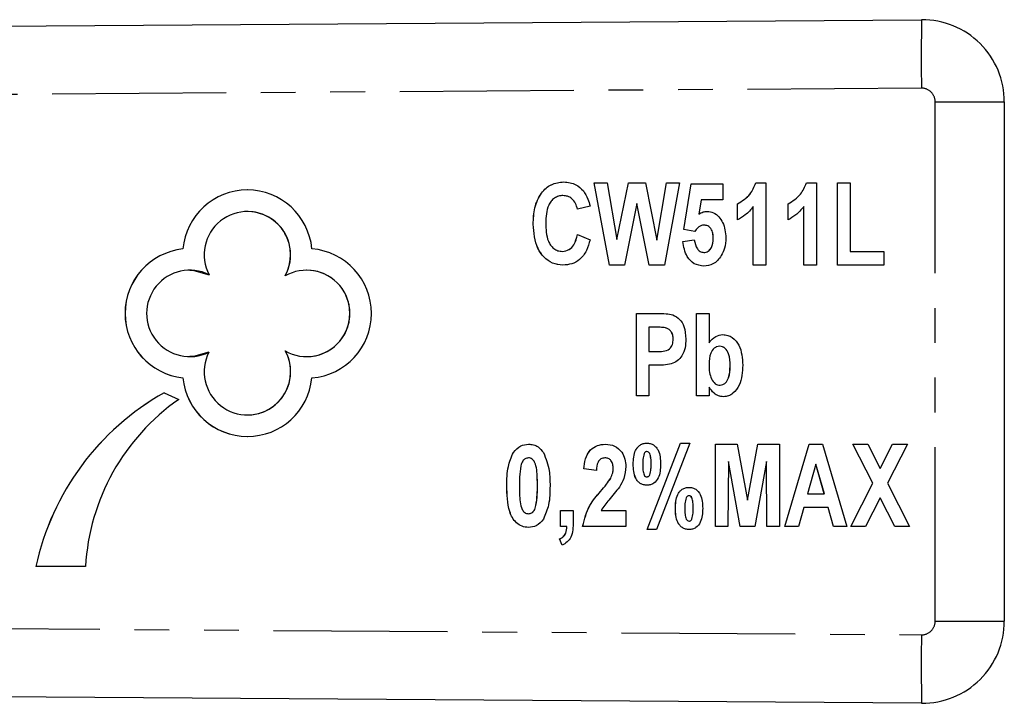
# Model space of a CAD drawing. Extents: x 97 to 310, y 75 to 278.
# Drawn here: x 274 to 310, y 97 to 122 of the extents above; entities that cross this region are included whole.
import ezdxf

# ---------------------------------------------------------------- set-up
doc = ezdxf.new("R2010")
doc.units = 0
doc.linetypes.add('PHANTOM', pattern=[12.7, 6.35, -1.27, 1.27, -1.27, 1.27, -1.27])
doc.layers.get('0').update_dxf_attribs({"linetype": 'CONTINUOUS'})

msp = doc.modelspace()

# ---------------------------------------------------------------- linework, layer by layer
at = {"color": 7, "linetype": 'CONTINUOUS'}
for p, q in [((199.516, 121.69), (306.495, 122.419)), ((309.516, 119.419), (309.516, 100.461)), ((294.54, 116.46), (295.013, 116.46)), ((295.093, 113.46), (294.54, 116.46)), ((295.094, 113.46), (294.54, 116.46)), ((295.013, 116.46), (295.366, 114.399)), ((295.366, 114.399), (295.786, 116.46)), ((295.367, 114.399), (295.787, 116.46)), ((295.786, 116.46), (296.41, 116.46)), ((296.41, 116.46), (296.828, 114.364)), ((296.828, 114.364), (297.181, 116.46)), ((296.829, 114.364), (297.182, 116.46)), ((297.655, 116.46), (297.11, 113.46)), ((297.181, 116.46), (297.655, 116.46)), ((297.809, 114.762), (298.078, 116.421)), ((297.81, 114.762), (298.079, 116.421)), ((298.078, 116.421), (299.232, 116.421)), ((299.232, 116.421), (299.232, 115.845)), ((300.441, 116.46), (300.808, 116.46)), ((300.808, 116.46), (300.808, 113.46)), ((302.287, 116.46), (302.655, 116.46)), ((302.655, 116.46), (302.655, 113.46)), ((303.424, 116.46), (303.885, 116.46)), ((303.424, 113.46), (303.424, 116.46)), ((303.425, 113.46), (303.425, 116.46)), ((303.885, 116.46), (303.885, 113.96)), ((293.397, 115.998), (293.396, 115.998)), ((298.45, 115.845), (298.36, 115.317)), ((299.232, 115.845), (298.45, 115.845)), ((294.386, 115.614), (293.924, 115.498)), ((296.097, 115.703), (295.64, 113.46)), ((296.545, 113.46), (296.097, 115.703)), ((296.098, 115.703), (296.097, 115.703)), ((296.546, 113.46), (296.098, 115.703)), ((299.77, 115.114), (299.77, 115.691)), ((299.771, 115.691), (299.77, 115.691)), ((299.771, 115.114), (299.771, 115.691)), ((300.347, 113.46), (300.347, 115.596)), ((300.348, 115.596), (300.347, 115.596)), ((300.348, 113.46), (300.348, 115.596)), ((301.616, 115.114), (301.616, 115.691)), ((301.617, 115.691), (301.616, 115.691)), ((301.617, 115.114), (301.617, 115.691)), ((302.193, 113.46), (302.193, 115.596)), ((302.194, 115.596), (302.193, 115.596)), ((302.194, 113.46), (302.194, 115.596)), ((281.873, 115.415), (281.872, 115.415)), ((298.361, 115.317), (298.36, 115.317)), ((292.31, 114.953), (292.309, 114.953)), ((298.211, 114.691), (297.809, 114.762)), ((297.81, 114.762), (297.809, 114.762)), ((298.212, 114.691), (297.81, 114.762)), ((298.548, 114.921), (298.547, 114.921)), ((293.924, 114.575), (294.386, 114.383)), ((295.367, 114.399), (295.366, 114.399)), ((296.829, 114.364), (296.828, 114.364)), ((297.77, 114.318), (298.193, 114.383)), ((297.771, 114.318), (298.194, 114.383)), ((298.886, 114.436), (298.885, 114.436)), ((279.517, 114.048), (279.516, 114.048)), ((297.771, 114.318), (297.77, 114.318)), ((293.378, 113.96), (293.377, 113.96)), ((298.538, 113.921), (298.537, 113.921)), ((303.885, 113.96), (305.116, 113.96)), ((305.116, 113.96), (305.116, 113.46)), ((295.64, 113.46), (295.093, 113.46)), ((297.11, 113.46), (296.545, 113.46)), ((300.808, 113.46), (300.347, 113.46)), ((302.655, 113.46), (302.193, 113.46)), ((305.116, 113.46), (303.424, 113.46)), ((279.769, 113.274), (279.768, 113.274)), ((284.037, 113.274), (284.036, 113.274)), ((296.078, 111.691), (296.842, 111.691)), ((296.078, 108.691), (296.078, 111.691)), ((296.079, 108.691), (296.079, 111.691)), ((298.27, 111.691), (298.732, 111.691)), ((298.27, 108.691), (298.27, 111.691)), ((298.271, 108.691), (298.271, 111.691)), ((298.732, 111.691), (298.732, 110.622)), ((296.539, 111.191), (296.539, 110.306)), ((296.782, 111.191), (296.539, 111.191)), ((297.144, 111.17), (297.143, 111.17)), ((297.425, 110.751), (297.424, 110.751)), ((298.733, 110.622), (298.732, 110.622)), ((299.117, 110.498), (299.116, 110.498)), ((279.768, 110.118), (279.769, 110.118)), ((284.036, 110.118), (284.037, 110.118)), ((296.539, 110.306), (296.814, 110.306)), ((296.815, 110.306), (296.814, 110.306)), ((296.539, 109.806), (296.539, 108.691)), ((296.854, 109.806), (296.539, 109.806)), ((299.502, 109.773), (299.501, 109.773)), ((279.518, 109.344), (279.517, 109.344)), ((298.732, 109.007), (298.732, 108.691)), ((298.733, 109.007), (298.732, 109.007)), ((299.135, 109.075), (299.134, 109.075)), ((278.837, 108.8), (279.364, 108.552)), ((296.539, 108.691), (296.078, 108.691)), ((298.732, 108.691), (298.27, 108.691)), ((281.872, 107.99), (281.873, 107.99)), ((296.472, 103.806), (297.689, 106.96)), ((296.472, 103.806), (297.69, 106.96)), ((298.031, 106.96), (296.813, 103.806)), ((297.689, 106.96), (298.031, 106.96)), ((298.962, 106.921), (299.755, 106.921)), ((298.962, 103.921), (298.962, 106.921)), ((298.963, 103.921), (298.963, 106.921)), ((299.755, 106.921), (300.135, 104.875)), ((300.135, 104.875), (300.516, 106.921)), ((300.136, 104.875), (300.517, 106.921)), ((300.516, 106.921), (301.308, 106.921)), ((301.308, 106.921), (301.308, 103.921)), ((301.501, 103.921), (302.387, 106.921)), ((301.502, 103.921), (302.387, 106.921)), ((302.387, 106.921), (302.877, 106.921)), ((302.877, 106.921), (303.77, 103.921)), ((303.981, 106.921), (304.526, 106.921)), ((304.709, 105.497), (303.981, 106.921)), ((304.71, 105.497), (303.982, 106.921)), ((304.526, 106.921), (304.981, 106.03)), ((304.981, 106.03), (305.437, 106.921)), ((304.982, 106.03), (305.438, 106.921)), ((305.981, 106.921), (305.254, 105.497)), ((305.437, 106.921), (305.981, 106.921)), ((291.587, 106.617), (291.586, 106.617)), ((296.463, 106.652), (296.463, 106.652)), ((296.569, 106.577), (296.568, 106.577)), ((292.137, 106.421), (292.136, 106.421)), ((294.933, 106.421), (294.932, 106.421)), ((295.963, 106.191), (295.963, 106.191)), ((296.617, 106.191), (296.616, 106.191)), ((299.443, 106.283), (299.424, 103.921)), ((299.864, 103.921), (299.443, 106.283)), ((299.444, 106.283), (299.443, 106.283)), ((299.865, 103.921), (299.444, 106.283)), ((300.828, 106.283), (300.407, 103.921)), ((300.847, 103.921), (300.828, 106.283)), ((300.829, 106.283), (300.828, 106.283)), ((300.848, 103.921), (300.829, 106.283)), ((302.635, 106.191), (302.332, 105.114)), ((302.942, 105.114), (302.635, 106.191)), ((302.636, 106.191), (302.635, 106.191)), ((302.943, 105.114), (302.636, 106.191)), ((294.616, 105.96), (294.155, 106.016)), ((294.156, 106.016), (294.155, 106.016)), ((294.617, 105.96), (294.156, 106.016)), ((295.233, 106.028), (295.232, 106.028)), ((296.463, 105.729), (296.463, 105.729)), ((296.569, 105.802), (296.568, 105.802)), ((304.982, 106.03), (304.981, 106.03)), ((291.348, 105.407), (291.347, 105.407)), ((292.464, 105.401), (292.463, 105.401)), ((295.141, 105.681), (295.14, 105.681)), ((303.905, 103.921), (304.709, 105.497)), ((303.905, 103.921), (304.71, 105.497)), ((304.71, 105.497), (304.709, 105.497)), ((305.254, 105.497), (306.058, 103.921)), ((294.771, 105.197), (294.77, 105.197)), ((298.002, 105.037), (298.001, 105.037)), ((302.332, 105.114), (302.942, 105.114)), ((302.943, 105.114), (302.942, 105.114)), ((292.411, 104.677), (292.41, 104.677)), ((298.108, 104.964), (298.107, 104.964)), ((300.136, 104.875), (300.135, 104.875)), ((304.981, 104.963), (304.449, 103.921)), ((305.514, 103.921), (304.981, 104.963)), ((304.982, 104.963), (304.981, 104.963)), ((305.515, 103.921), (304.982, 104.963)), ((292.137, 104.383), (292.136, 104.383)), ((293.309, 104.498), (293.77, 104.498)), ((293.309, 103.921), (293.309, 104.498)), ((293.31, 103.921), (293.31, 104.498)), ((293.77, 104.498), (293.77, 104.079)), ((294.787, 104.498), (295.693, 104.498)), ((295.693, 104.498), (295.693, 103.921)), ((297.502, 104.576), (297.501, 104.576)), ((298.156, 104.575), (298.155, 104.575)), ((302.191, 104.614), (301.996, 103.921)), ((303.084, 104.614), (302.191, 104.614)), ((303.281, 103.921), (303.084, 104.614)), ((303.085, 104.614), (303.084, 104.614)), ((303.282, 103.921), (303.085, 104.614)), ((298.002, 104.114), (298.001, 104.114)), ((298.106, 104.186), (298.105, 104.186)), ((293.54, 103.921), (293.309, 103.921)), ((293.54, 103.921), (293.54, 103.921)), ((295.693, 103.921), (294.116, 103.921)), ((296.813, 103.806), (296.472, 103.806)), ((299.424, 103.921), (298.962, 103.921)), ((300.407, 103.921), (299.864, 103.921)), ((301.308, 103.921), (300.847, 103.921)), ((301.996, 103.921), (301.501, 103.921)), ((303.77, 103.921), (303.281, 103.921)), ((304.449, 103.921), (303.905, 103.921)), ((306.058, 103.921), (305.514, 103.921)), ((293.363, 103.229), (293.27, 103.46)), ((293.271, 103.46), (293.27, 103.46)), ((293.364, 103.229), (293.271, 103.46)), ((275.958, 102.453), (274.149, 102.453)), ((306.495, 97.461), (199.516, 98.19))]:
    msp.add_line(p, q, dxfattribs=at)
at = {"color": 8, "linetype": 'PHANTOM'}
for p, q in [((306.49, 119.919), (206.632, 119.239)), ((306.993, 119.419), (309.516, 119.419)), ((306.993, 100.461), (306.993, 119.419)), ((206.632, 100.641), (306.49, 99.961)), ((306.993, 100.461), (309.516, 100.461))]:
    msp.add_line(p, q, dxfattribs=at)
at = {"color": 7, "linetype": 'CONTINUOUS', "flags": 128}
for points in [[(279.769, 113.274), (279.916, 113.267), (280.473, 113.108)], [(280.465, 110.28), (279.907, 110.124), (279.769, 110.118)]]:
    msp.add_lwpolyline(points, dxfattribs=at)
at = {"color": 8, "linetype": 'PHANTOM'}
for centre, radius, start, end in [((375.226, 121.013), 68.745, 178.82803, 180.91174), ((306.493, 119.419), 0.5, 0, 90.3906), ((306.493, 100.461), 0.5, 269.6094, 0), ((375.226, 98.867), 68.745, 179.08826, 181.17197)]:
    msp.add_arc(centre, radius, start, end, dxfattribs=at)
at = {"color": 7, "linetype": 'CONTINUOUS'}
for centre, radius, start, end in [((306.516, 119.419), 3, 0, 90.3906), ((281.872, 113.837), 2.365, 5.2644, 174.8744), ((281.873, 113.837), 2.365, 89.9985, 174.8764), ((281.872, 113.837), 1.578, 330.6007, 207.5097), ((281.873, 113.837), 1.578, 330.6016, 89.9981), ((279.768, 111.696), 2.365, 96.1077, 263.9212), ((279.769, 111.696), 2.365, 96.1077, 263.9212), ((284.036, 111.696), 2.365, 274.6, 85.3704), ((279.768, 111.696), 1.578, 63.4716, 296.1752), ((284.036, 111.696), 1.578, 240.3963, 120.0352), ((284.037, 111.696), 1.578, 270.0015, 89.9985), ((281.872, 109.568), 1.578, 153.184, 28.6277), ((281.873, 109.568), 1.578, 270.0019, 28.6265), ((281.872, 109.568), 2.365, 185.4369, 354.4249), ((281.873, 109.568), 2.365, 185.4382, 269.9983), ((283.524, 100.432), 9.591, 119.2536, 167.8337), ((283.525, 100.432), 9.591, 119.2536, 167.8337), ((283.93, 102.002), 7.984, 124.8821, 176.7641), ((306.516, 100.461), 3, 269.6094, 0)]:
    msp.add_arc(centre, radius, start, end, dxfattribs=at)
for points, knots in [([(292.309, 114.953), (292.318, 115.154), (292.336, 115.554), (292.558, 116.077), (292.953, 116.442), (293.27, 116.48), (293.428, 116.498)], [0, 0, 0, 0, 0.281169, 0.560998, 0.780551, 1, 1, 1, 1]), ([(292.31, 114.953), (292.319, 115.154), (292.337, 115.554), (292.559, 116.077), (292.954, 116.442), (293.27, 116.48), (293.429, 116.498)], [0, 0, 0, 0, 0.281169, 0.560998, 0.780551, 1, 1, 1, 1]), ([(293.428, 116.498), (293.583, 116.482), (293.86, 116.451), (294.055, 116.256), (294.141, 116.17)], [0, 0, 0, 0, 0.559121, 1, 1, 1, 1]), ([(294.141, 116.17), (294.204, 116.074), (294.316, 115.901), (294.364, 115.702), (294.386, 115.614)], [0, 0, 0, 0, 0.559116, 1, 1, 1, 1]), ([(299.77, 115.691), (299.94, 115.797), (300.243, 115.988), (300.38, 116.316), (300.441, 116.46)], [0, 0, 0, 0, 0.55995, 1, 1, 1, 1]), ([(299.771, 115.691), (299.941, 115.797), (300.244, 115.988), (300.381, 116.316), (300.442, 116.46)], [0, 0, 0, 0, 0.55995, 1, 1, 1, 1]), ([(301.616, 115.691), (301.786, 115.797), (302.089, 115.988), (302.226, 116.316), (302.287, 116.46)], [0, 0, 0, 0, 0.55995, 1, 1, 1, 1]), ([(301.617, 115.691), (301.787, 115.797), (302.09, 115.988), (302.227, 116.316), (302.288, 116.46)], [0, 0, 0, 0, 0.55995, 1, 1, 1, 1]), ([(293.396, 115.998), (293.341, 115.994), (293.23, 115.986), (293.079, 115.909), (292.958, 115.793), (292.786, 115.506), (292.777, 115.223), (292.77, 114.997)], [0, 0, 0, 0, 0.125255, 0.25035, 0.37563, 0.500986, 1, 1, 1, 1]), ([(293.924, 115.498), (293.906, 115.571), (293.868, 115.715), (293.738, 115.881), (293.571, 115.984), (293.454, 115.993), (293.396, 115.998)], [0, 0, 0, 0, 0.280497, 0.560311, 0.780067, 1, 1, 1, 1]), ([(293.925, 115.498), (293.906, 115.571), (293.869, 115.715), (293.739, 115.881), (293.572, 115.984), (293.455, 115.993), (293.397, 115.998)], [0, 0, 0, 0, 0.280497, 0.560311, 0.780067, 1, 1, 1, 1]), ([(300.347, 115.596), (300.255, 115.486), (300.091, 115.291), (299.868, 115.168), (299.77, 115.114)], [0, 0, 0, 0, 0.559893, 1, 1, 1, 1]), ([(302.193, 115.596), (302.101, 115.486), (301.937, 115.291), (301.714, 115.168), (301.616, 115.114)], [0, 0, 0, 0, 0.559893, 1, 1, 1, 1]), ([(298.36, 115.317), (298.411, 115.349), (298.502, 115.408), (298.609, 115.417), (298.657, 115.421)], [0, 0, 0, 0, 0.559993, 1, 1, 1, 1]), ([(298.361, 115.317), (298.412, 115.349), (298.503, 115.408), (298.61, 115.417), (298.657, 115.421)], [0, 0, 0, 0, 0.5599927, 1, 1, 1, 1]), ([(298.657, 115.421), (298.739, 115.411), (298.905, 115.391), (299.1, 115.225), (299.305, 114.927), (299.33, 114.646), (299.347, 114.449)], [0, 0, 0, 0, 0.186511, 0.373391, 0.560828, 1, 1, 1, 1]), ([(293.395, 113.46), (293.266, 113.473), (293.007, 113.5), (292.689, 113.741), (292.366, 114.206), (292.332, 114.645), (292.309, 114.953)], [0, 0, 0, 0, 0.186758, 0.373492, 0.560758, 1, 1, 1, 1]), ([(293.396, 113.46), (293.267, 113.473), (293.008, 113.5), (292.69, 113.741), (292.367, 114.206), (292.333, 114.645), (292.31, 114.953)], [0, 0, 0, 0, 0.186758, 0.373492, 0.560758, 1, 1, 1, 1]), ([(292.77, 114.997), (292.776, 114.769), (292.783, 114.483), (292.94, 114.182), (293.058, 114.059), (293.208, 113.974), (293.32, 113.965), (293.377, 113.96)], [0, 0, 0, 0, 0.49942, 0.624679, 0.749916, 0.874917, 1, 1, 1, 1]), ([(298.547, 114.921), (298.507, 114.917), (298.428, 114.907), (298.307, 114.824), (298.247, 114.741), (298.211, 114.691)], [0, 0, 0, 0, 0.2794915, 0.5595834, 1, 1, 1, 1]), ([(298.885, 114.436), (298.883, 114.499), (298.878, 114.623), (298.816, 114.788), (298.695, 114.903), (298.596, 114.915), (298.547, 114.921)], [0, 0, 0, 0, 0.281056, 0.560557, 0.780401, 1, 1, 1, 1]), ([(298.886, 114.436), (298.884, 114.499), (298.879, 114.623), (298.817, 114.788), (298.696, 114.903), (298.597, 114.915), (298.548, 114.921)], [0, 0, 0, 0, 0.281056, 0.560557, 0.780401, 1, 1, 1, 1]), ([(293.377, 113.96), (293.461, 113.973), (293.63, 113.999), (293.842, 114.236), (293.893, 114.447), (293.924, 114.575)], [0, 0, 0, 0, 0.278777, 0.55864, 1, 1, 1, 1]), ([(293.378, 113.96), (293.462, 113.973), (293.631, 113.999), (293.843, 114.236), (293.894, 114.447), (293.925, 114.575)], [0, 0, 0, 0, 0.278777, 0.55864, 1, 1, 1, 1]), ([(294.386, 114.383), (294.349, 114.249), (294.274, 113.983), (294.042, 113.662), (293.722, 113.484), (293.504, 113.468), (293.395, 113.46)], [0, 0, 0, 0, 0.2806783, 0.5600842, 0.7798095, 1, 1, 1, 1]), ([(298.193, 114.383), (298.216, 114.266), (298.247, 114.103), (298.399, 113.946), (298.491, 113.93), (298.537, 113.921)], [0, 0, 0, 0, 0.559006, 0.780113, 1, 1, 1, 1]), ([(298.537, 113.921), (298.566, 113.923), (298.624, 113.928), (298.729, 113.981), (298.869, 114.139), (298.879, 114.318), (298.885, 114.436)], [0, 0, 0, 0, 0.125682, 0.251514, 0.501369, 1, 1, 1, 1]), ([(298.538, 113.921), (298.567, 113.923), (298.625, 113.928), (298.73, 113.981), (298.87, 114.139), (298.88, 114.318), (298.886, 114.436)], [0, 0, 0, 0, 0.125682, 0.251514, 0.501369, 1, 1, 1, 1]), ([(299.347, 114.449), (299.339, 114.323), (299.325, 114.097), (299.224, 113.896), (299.179, 113.807)], [0, 0, 0, 0, 0.559787, 1, 1, 1, 1]), ([(298.544, 113.421), (298.421, 113.438), (298.175, 113.472), (297.862, 113.817), (297.805, 114.128), (297.77, 114.318)], [0, 0, 0, 0, 0.279412, 0.559398, 1, 1, 1, 1]), ([(298.545, 113.421), (298.422, 113.438), (298.176, 113.472), (297.863, 113.817), (297.806, 114.128), (297.771, 114.318)], [0, 0, 0, 0, 0.279412, 0.559398, 1, 1, 1, 1]), ([(299.179, 113.807), (299.089, 113.686), (298.927, 113.468), (298.661, 113.436), (298.544, 113.421)], [0, 0, 0, 0, 0.559499, 1, 1, 1, 1]), ([(296.842, 111.691), (296.949, 111.691), (297.139, 111.693), (297.327, 111.66), (297.409, 111.645)], [0, 0, 0, 0, 0.560532, 1, 1, 1, 1]), ([(297.409, 111.645), (297.497, 111.596), (297.673, 111.498), (297.857, 111.175), (297.875, 110.917), (297.886, 110.76)], [0, 0, 0, 0, 0.278768, 0.559348, 1, 1, 1, 1]), ([(297.143, 111.17), (297.076, 111.177), (296.956, 111.191), (296.835, 111.191), (296.782, 111.191)], [0, 0, 0, 0, 0.5597293, 1, 1, 1, 1]), ([(297.144, 111.17), (297.077, 111.177), (296.956, 111.191), (296.836, 111.191), (296.783, 111.191)], [0, 0, 0, 0, 0.559729, 1, 1, 1, 1]), ([(297.424, 110.751), (297.421, 110.802), (297.415, 110.904), (297.351, 111.034), (297.258, 111.131), (297.181, 111.157), (297.143, 111.17)], [0, 0, 0, 0, 0.280341, 0.560035, 0.780082, 1, 1, 1, 1]), ([(297.425, 110.751), (297.422, 110.802), (297.416, 110.904), (297.352, 111.034), (297.259, 111.131), (297.182, 111.157), (297.144, 111.17)], [0, 0, 0, 0, 0.280339, 0.560019, 0.780084, 1, 1, 1, 1]), ([(297.886, 110.76), (297.881, 110.654), (297.872, 110.442), (297.76, 110.165), (297.583, 109.95), (297.43, 109.883), (297.353, 109.849)], [0, 0, 0, 0, 0.280639, 0.560668, 0.780509, 1, 1, 1, 1]), ([(298.732, 110.622), (298.806, 110.713), (298.938, 110.876), (299.143, 110.907), (299.233, 110.921)], [0, 0, 0, 0, 0.560687, 1, 1, 1, 1]), ([(298.733, 110.622), (298.807, 110.713), (298.939, 110.876), (299.144, 110.907), (299.234, 110.921)], [0, 0, 0, 0, 0.560687, 1, 1, 1, 1]), ([(299.233, 110.921), (299.295, 110.917), (299.419, 110.907), (299.642, 110.79), (299.925, 110.44), (299.947, 110.061), (299.962, 109.809)], [0, 0, 0, 0, 0.125537, 0.250974, 0.500789, 1, 1, 1, 1]), ([(296.814, 110.306), (296.895, 110.306), (297.057, 110.306), (297.287, 110.372), (297.408, 110.559), (297.419, 110.687), (297.424, 110.751)], [0, 0, 0, 0, 0.282058, 0.559595, 0.779314, 1, 1, 1, 1]), ([(296.815, 110.306), (296.896, 110.306), (297.057, 110.306), (297.288, 110.372), (297.409, 110.559), (297.419, 110.687), (297.425, 110.751)], [0, 0, 0, 0, 0.282058, 0.559595, 0.779314, 1, 1, 1, 1]), ([(299.116, 110.498), (299.08, 110.495), (299.009, 110.488), (298.886, 110.408), (298.744, 110.191), (298.737, 109.974), (298.732, 109.828)], [0, 0, 0, 0, 0.125098, 0.250342, 0.499802, 1, 1, 1, 1]), ([(299.501, 109.773), (299.498, 109.927), (299.494, 110.157), (299.359, 110.397), (299.231, 110.486), (299.154, 110.494), (299.116, 110.498)], [0, 0, 0, 0, 0.500768, 0.749939, 0.875019, 1, 1, 1, 1]), ([(299.502, 109.773), (299.499, 109.927), (299.494, 110.157), (299.359, 110.397), (299.232, 110.486), (299.155, 110.494), (299.117, 110.498)], [0, 0, 0, 0, 0.5007679, 0.749939, 0.8750189, 1, 1, 1, 1]), ([(297.353, 109.849), (297.261, 109.834), (297.095, 109.807), (296.928, 109.806), (296.854, 109.806)], [0, 0, 0, 0, 0.559723, 1, 1, 1, 1]), ([(298.732, 109.828), (298.733, 109.729), (298.734, 109.552), (298.792, 109.385), (298.817, 109.312)], [0, 0, 0, 0, 0.560722, 1, 1, 1, 1]), ([(299.134, 109.075), (299.171, 109.08), (299.243, 109.089), (299.361, 109.18), (299.491, 109.406), (299.497, 109.626), (299.501, 109.773)], [0, 0, 0, 0, 0.124792, 0.249946, 0.499486, 1, 1, 1, 1]), ([(299.135, 109.075), (299.172, 109.08), (299.244, 109.089), (299.362, 109.18), (299.492, 109.406), (299.498, 109.626), (299.502, 109.773)], [0, 0, 0, 0, 0.124792, 0.249946, 0.499486, 1, 1, 1, 1]), ([(299.962, 109.809), (299.948, 109.555), (299.926, 109.174), (299.662, 108.808), (299.446, 108.671), (299.321, 108.658), (299.258, 108.652)], [0, 0, 0, 0, 0.499427, 0.749387, 0.874734, 1, 1, 1, 1]), ([(299.258, 108.652), (299.196, 108.66), (299.072, 108.675), (298.876, 108.792), (298.786, 108.926), (298.732, 109.007)], [0, 0, 0, 0, 0.279875, 0.560268, 1, 1, 1, 1]), ([(299.259, 108.652), (299.197, 108.66), (299.073, 108.675), (298.877, 108.792), (298.787, 108.926), (298.733, 109.007)], [0, 0, 0, 0, 0.279875, 0.560268, 1, 1, 1, 1]), ([(298.817, 109.312), (298.858, 109.244), (298.916, 109.149), (299.042, 109.083), (299.104, 109.078), (299.134, 109.075)], [0, 0, 0, 0, 0.5586092, 0.7792467, 1, 1, 1, 1]), ([(291.586, 106.617), (291.667, 106.714), (291.813, 106.889), (292.037, 106.912), (292.136, 106.921)], [0, 0, 0, 0, 0.558805, 1, 1, 1, 1]), ([(291.587, 106.617), (291.668, 106.714), (291.814, 106.889), (292.038, 106.912), (292.137, 106.921)], [0, 0, 0, 0, 0.558805, 1, 1, 1, 1]), ([(292.136, 106.921), (292.197, 106.917), (292.321, 106.909), (292.528, 106.816), (292.627, 106.69), (292.687, 106.613)], [0, 0, 0, 0, 0.2805836, 0.5608825, 1, 1, 1, 1]), ([(294.155, 106.016), (294.17, 106.141), (294.2, 106.389), (294.368, 106.709), (294.646, 106.894), (294.843, 106.912), (294.942, 106.921)], [0, 0, 0, 0, 0.281119, 0.56018, 0.779955, 1, 1, 1, 1]), ([(294.156, 106.016), (294.171, 106.141), (294.201, 106.389), (294.369, 106.709), (294.647, 106.894), (294.844, 106.912), (294.943, 106.921)], [0, 0, 0, 0, 0.281122, 0.560179, 0.779954, 1, 1, 1, 1]), ([(294.942, 106.921), (295.06, 106.91), (295.295, 106.888), (295.545, 106.654), (295.675, 106.381), (295.687, 106.197), (295.693, 106.105)], [0, 0, 0, 0, 0.279689, 0.558622, 0.779108, 1, 1, 1, 1]), ([(295.963, 106.191), (295.97, 106.366), (295.979, 106.586), (296.115, 106.807), (296.211, 106.895), (296.33, 106.951), (296.416, 106.957), (296.459, 106.96)], [0, 0, 0, 0, 0.498752, 0.624185, 0.749483, 0.874629, 1, 1, 1, 1]), ([(295.963, 106.191), (295.971, 106.366), (295.98, 106.586), (296.116, 106.807), (296.212, 106.895), (296.331, 106.951), (296.417, 106.957), (296.46, 106.96)], [0, 0, 0, 0, 0.498752, 0.624185, 0.749483, 0.874629, 1, 1, 1, 1]), ([(296.459, 106.96), (296.502, 106.957), (296.589, 106.951), (296.71, 106.898), (296.807, 106.81), (296.947, 106.589), (296.956, 106.368), (296.963, 106.191)], [0, 0, 0, 0, 0.125397, 0.250569, 0.375878, 0.501312, 1, 1, 1, 1]), ([(291.347, 105.407), (291.349, 105.643), (291.351, 106.062), (291.514, 106.448), (291.586, 106.617)], [0, 0, 0, 0, 0.5611274, 1, 1, 1, 1]), ([(291.348, 105.407), (291.349, 105.643), (291.351, 106.062), (291.515, 106.448), (291.587, 106.617)], [0, 0, 0, 0, 0.5611274, 1, 1, 1, 1]), ([(292.687, 106.613), (292.772, 106.395), (292.923, 106.004), (292.924, 105.586), (292.924, 105.401)], [0, 0, 0, 0, 0.558267, 1, 1, 1, 1]), ([(296.359, 106.579), (296.34, 106.508), (296.308, 106.38), (296.308, 106.249), (296.309, 106.191)], [0, 0, 0, 0, 0.5587883, 1, 1, 1, 1]), ([(296.463, 106.652), (296.45, 106.651), (296.425, 106.648), (296.386, 106.624), (296.369, 106.596), (296.359, 106.579)], [0, 0, 0, 0, 0.280036, 0.560795, 1, 1, 1, 1]), ([(296.568, 106.577), (296.554, 106.6), (296.53, 106.641), (296.483, 106.649), (296.463, 106.652)], [0, 0, 0, 0, 0.5602063, 1, 1, 1, 1]), ([(296.569, 106.577), (296.555, 106.6), (296.531, 106.641), (296.484, 106.649), (296.463, 106.652)], [0, 0, 0, 0, 0.5602063, 1, 1, 1, 1]), ([(296.616, 106.191), (296.617, 106.264), (296.618, 106.395), (296.583, 106.522), (296.568, 106.577)], [0, 0, 0, 0, 0.560994, 1, 1, 1, 1]), ([(296.617, 106.191), (296.618, 106.264), (296.619, 106.395), (296.584, 106.522), (296.569, 106.577)], [0, 0, 0, 0, 0.560994, 1, 1, 1, 1]), ([(291.861, 106.127), (291.842, 105.992), (291.808, 105.751), (291.809, 105.508), (291.809, 105.401)], [0, 0, 0, 0, 0.559711, 1, 1, 1, 1]), ([(292.136, 106.421), (292.095, 106.415), (292.013, 106.403), (291.905, 106.292), (291.878, 106.19), (291.861, 106.127)], [0, 0, 0, 0, 0.2791904, 0.5586301, 1, 1, 1, 1]), ([(292.463, 105.401), (292.462, 105.595), (292.461, 105.886), (292.397, 106.225), (292.297, 106.37), (292.209, 106.415), (292.16, 106.419), (292.136, 106.421)], [0, 0, 0, 0, 0.501055, 0.750882, 0.874946, 0.937489, 1, 1, 1, 1]), ([(292.464, 105.401), (292.463, 105.595), (292.462, 105.886), (292.398, 106.225), (292.298, 106.37), (292.21, 106.415), (292.161, 106.419), (292.137, 106.421)], [0, 0, 0, 0, 0.501055, 0.750882, 0.874946, 0.937489, 1, 1, 1, 1]), ([(294.932, 106.421), (294.879, 106.414), (294.8, 106.403), (294.72, 106.332), (294.635, 106.2), (294.625, 106.066), (294.616, 105.96)], [0, 0, 0, 0, 0.248736, 0.374368, 0.499969, 1, 1, 1, 1]), ([(295.232, 106.028), (295.23, 106.08), (295.225, 106.184), (295.165, 106.321), (295.056, 106.411), (294.973, 106.418), (294.932, 106.421)], [0, 0, 0, 0, 0.280859, 0.560441, 0.779946, 1, 1, 1, 1]), ([(295.233, 106.028), (295.23, 106.08), (295.226, 106.184), (295.165, 106.321), (295.057, 106.411), (294.974, 106.418), (294.933, 106.421)], [0, 0, 0, 0, 0.280859, 0.560441, 0.779946, 1, 1, 1, 1]), ([(295.693, 106.105), (295.679, 105.955), (295.653, 105.687), (295.518, 105.455), (295.458, 105.353)], [0, 0, 0, 0, 0.559101, 1, 1, 1, 1]), ([(296.466, 105.421), (296.423, 105.424), (296.336, 105.43), (296.215, 105.484), (296.118, 105.571), (295.979, 105.793), (295.97, 106.014), (295.963, 106.191)], [0, 0, 0, 0, 0.125388, 0.250586, 0.375891, 0.501291, 1, 1, 1, 1]), ([(296.467, 105.421), (296.424, 105.424), (296.337, 105.43), (296.216, 105.484), (296.118, 105.571), (295.98, 105.793), (295.971, 106.014), (295.963, 106.191)], [0, 0, 0, 0, 0.125388, 0.250586, 0.375891, 0.501291, 1, 1, 1, 1]), ([(296.309, 106.191), (296.308, 106.117), (296.308, 105.985), (296.343, 105.858), (296.359, 105.802)], [0, 0, 0, 0, 0.560982, 1, 1, 1, 1]), ([(296.963, 106.191), (296.956, 106.015), (296.946, 105.753), (296.753, 105.505), (296.595, 105.43), (296.509, 105.424), (296.466, 105.421)], [0, 0, 0, 0, 0.499785, 0.748904, 0.874366, 1, 1, 1, 1]), ([(296.568, 105.802), (296.586, 105.873), (296.617, 106.001), (296.617, 106.133), (296.616, 106.191)], [0, 0, 0, 0, 0.55881, 1, 1, 1, 1]), ([(296.569, 105.802), (296.587, 105.873), (296.618, 106.001), (296.618, 106.133), (296.617, 106.191)], [0, 0, 0, 0, 0.55881, 1, 1, 1, 1]), ([(295.14, 105.681), (295.169, 105.743), (295.22, 105.853), (295.228, 105.974), (295.232, 106.028)], [0, 0, 0, 0, 0.559914, 1, 1, 1, 1]), ([(295.141, 105.681), (295.17, 105.743), (295.221, 105.853), (295.229, 105.974), (295.233, 106.028)], [0, 0, 0, 0, 0.559914, 1, 1, 1, 1]), ([(296.359, 105.802), (296.372, 105.78), (296.397, 105.74), (296.443, 105.732), (296.463, 105.729)], [0, 0, 0, 0, 0.560022, 1, 1, 1, 1]), ([(296.463, 105.729), (296.475, 105.73), (296.5, 105.733), (296.541, 105.757), (296.558, 105.785), (296.568, 105.802)], [0, 0, 0, 0, 0.280269, 0.560249, 1, 1, 1, 1]), ([(296.463, 105.729), (296.476, 105.73), (296.501, 105.733), (296.542, 105.757), (296.559, 105.785), (296.569, 105.802)], [0, 0, 0, 0, 0.280269, 0.560249, 1, 1, 1, 1]), ([(292.136, 103.883), (292.056, 103.891), (291.895, 103.906), (291.691, 104.045), (291.54, 104.233), (291.359, 104.681), (291.353, 105.084), (291.347, 105.407)], [0, 0, 0, 0, 0.124845, 0.249644, 0.374769, 0.499942, 1, 1, 1, 1]), ([(292.137, 103.883), (292.056, 103.891), (291.896, 103.906), (291.692, 104.045), (291.541, 104.233), (291.36, 104.681), (291.354, 105.084), (291.348, 105.407)], [0, 0, 0, 0, 0.124845, 0.249644, 0.374769, 0.499942, 1, 1, 1, 1]), ([(291.809, 105.401), (291.808, 105.207), (291.807, 104.916), (291.873, 104.602), (291.943, 104.474), (291.997, 104.423), (292.063, 104.389), (292.111, 104.385), (292.136, 104.383)], [0, 0, 0, 0, 0.500532, 0.750065, 0.812659, 0.87502, 0.9375, 1, 1, 1, 1]), ([(292.41, 104.677), (292.429, 104.812), (292.463, 105.052), (292.463, 105.294), (292.463, 105.401)], [0, 0, 0, 0, 0.559708, 1, 1, 1, 1]), ([(292.411, 104.677), (292.43, 104.812), (292.464, 105.052), (292.464, 105.294), (292.464, 105.401)], [0, 0, 0, 0, 0.559708, 1, 1, 1, 1]), ([(292.924, 105.401), (292.923, 105.165), (292.921, 104.744), (292.757, 104.357), (292.686, 104.188)], [0, 0, 0, 0, 0.561137, 1, 1, 1, 1]), ([(294.77, 105.197), (294.844, 105.284), (294.976, 105.439), (295.09, 105.607), (295.14, 105.681)], [0, 0, 0, 0, 0.56021, 1, 1, 1, 1]), ([(294.771, 105.197), (294.845, 105.284), (294.977, 105.439), (295.091, 105.607), (295.141, 105.681)], [0, 0, 0, 0, 0.5602096, 1, 1, 1, 1]), ([(294.116, 103.921), (294.184, 104.187), (294.305, 104.665), (294.627, 105.033), (294.77, 105.197)], [0, 0, 0, 0, 0.557604, 1, 1, 1, 1]), ([(294.117, 103.921), (294.185, 104.187), (294.306, 104.665), (294.628, 105.033), (294.771, 105.197)], [0, 0, 0, 0, 0.557604, 1, 1, 1, 1]), ([(295.458, 105.353), (295.326, 105.198), (295.091, 104.922), (294.88, 104.628), (294.787, 104.498)], [0, 0, 0, 0, 0.560725, 1, 1, 1, 1]), ([(297.501, 104.576), (297.508, 104.752), (297.518, 104.972), (297.655, 105.193), (297.752, 105.281), (297.871, 105.336), (297.957, 105.342), (298, 105.345)], [0, 0, 0, 0, 0.498714, 0.624148, 0.749488, 0.874636, 1, 1, 1, 1]), ([(297.502, 104.576), (297.509, 104.752), (297.519, 104.972), (297.656, 105.193), (297.752, 105.281), (297.872, 105.336), (297.958, 105.342), (298.001, 105.345)], [0, 0, 0, 0, 0.498714, 0.624148, 0.749488, 0.874636, 1, 1, 1, 1]), ([(298.001, 105.037), (297.988, 105.036), (297.963, 105.033), (297.923, 105.01), (297.907, 104.981), (297.897, 104.964)], [0, 0, 0, 0, 0.280272, 0.560742, 1, 1, 1, 1]), ([(298, 105.345), (298.043, 105.342), (298.13, 105.336), (298.289, 105.263), (298.485, 105.016), (298.494, 104.752), (298.501, 104.576)], [0, 0, 0, 0, 0.125682, 0.251085, 0.500185, 1, 1, 1, 1]), ([(298.107, 104.964), (298.093, 104.987), (298.067, 105.027), (298.021, 105.034), (298.001, 105.037)], [0, 0, 0, 0, 0.559861, 1, 1, 1, 1]), ([(298.108, 104.964), (298.094, 104.987), (298.068, 105.027), (298.022, 105.034), (298.002, 105.037)], [0, 0, 0, 0, 0.559861, 1, 1, 1, 1]), ([(292.136, 104.383), (292.177, 104.389), (292.259, 104.402), (292.367, 104.512), (292.394, 104.615), (292.41, 104.677)], [0, 0, 0, 0, 0.2791631, 0.5586087, 1, 1, 1, 1]), ([(292.137, 104.383), (292.178, 104.389), (292.26, 104.402), (292.368, 104.512), (292.395, 104.615), (292.411, 104.677)], [0, 0, 0, 0, 0.279163, 0.558609, 1, 1, 1, 1]), ([(297.897, 104.964), (297.879, 104.893), (297.846, 104.765), (297.847, 104.633), (297.847, 104.575)], [0, 0, 0, 0, 0.558789, 1, 1, 1, 1]), ([(298.155, 104.575), (298.155, 104.649), (298.156, 104.781), (298.122, 104.908), (298.107, 104.964)], [0, 0, 0, 0, 0.560951, 1, 1, 1, 1]), ([(298.156, 104.575), (298.156, 104.649), (298.157, 104.781), (298.123, 104.908), (298.108, 104.964)], [0, 0, 0, 0, 0.560951, 1, 1, 1, 1]), ([(298.005, 103.806), (297.961, 103.809), (297.874, 103.814), (297.754, 103.869), (297.656, 103.956), (297.518, 104.179), (297.508, 104.4), (297.501, 104.576)], [0, 0, 0, 0, 0.125396, 0.250606, 0.37589, 0.501318, 1, 1, 1, 1]), ([(298.005, 103.806), (297.962, 103.809), (297.875, 103.814), (297.755, 103.869), (297.657, 103.956), (297.518, 104.179), (297.509, 104.4), (297.502, 104.576)], [0, 0, 0, 0, 0.1253962, 0.2506057, 0.3758899, 0.5013178, 1, 1, 1, 1]), ([(297.847, 104.575), (297.847, 104.502), (297.846, 104.37), (297.881, 104.244), (297.897, 104.189)], [0, 0, 0, 0, 0.561024, 1, 1, 1, 1]), ([(298.501, 104.576), (298.495, 104.401), (298.485, 104.138), (298.292, 103.89), (298.134, 103.815), (298.048, 103.809), (298.005, 103.806)], [0, 0, 0, 0, 0.499799, 0.748915, 0.874376, 1, 1, 1, 1]), ([(298.105, 104.186), (298.123, 104.258), (298.155, 104.386), (298.155, 104.517), (298.155, 104.575)], [0, 0, 0, 0, 0.558788, 1, 1, 1, 1]), ([(298.106, 104.186), (298.124, 104.258), (298.156, 104.386), (298.156, 104.517), (298.156, 104.575)], [0, 0, 0, 0, 0.558788, 1, 1, 1, 1]), ([(292.686, 104.188), (292.604, 104.09), (292.458, 103.915), (292.235, 103.893), (292.136, 103.883)], [0, 0, 0, 0, 0.558818, 1, 1, 1, 1]), ([(293.77, 104.079), (293.767, 103.886), (293.763, 103.617), (293.558, 103.338), (293.428, 103.265), (293.363, 103.229)], [0, 0, 0, 0, 0.558773, 0.779339, 1, 1, 1, 1]), ([(297.897, 104.189), (297.911, 104.166), (297.935, 104.125), (297.981, 104.117), (298.001, 104.114)], [0, 0, 0, 0, 0.56037, 1, 1, 1, 1]), ([(298.001, 104.114), (298.013, 104.115), (298.039, 104.117), (298.079, 104.141), (298.095, 104.169), (298.105, 104.186)], [0, 0, 0, 0, 0.280299, 0.5607, 1, 1, 1, 1]), ([(298.002, 104.114), (298.014, 104.115), (298.039, 104.117), (298.079, 104.141), (298.096, 104.169), (298.106, 104.186)], [0, 0, 0, 0, 0.280299, 0.5607, 1, 1, 1, 1]), ([(293.27, 103.46), (293.319, 103.484), (293.415, 103.532), (293.525, 103.698), (293.534, 103.837), (293.54, 103.921)], [0, 0, 0, 0, 0.28049, 0.559805, 1, 1, 1, 1]), ([(293.271, 103.46), (293.319, 103.484), (293.416, 103.532), (293.526, 103.698), (293.535, 103.837), (293.54, 103.921)], [0, 0, 0, 0, 0.28049, 0.559805, 1, 1, 1, 1])]:
    msp.add_open_spline(points, degree=3, knots=knots, dxfattribs=at)

doc.saveas('drawing.dxf')
